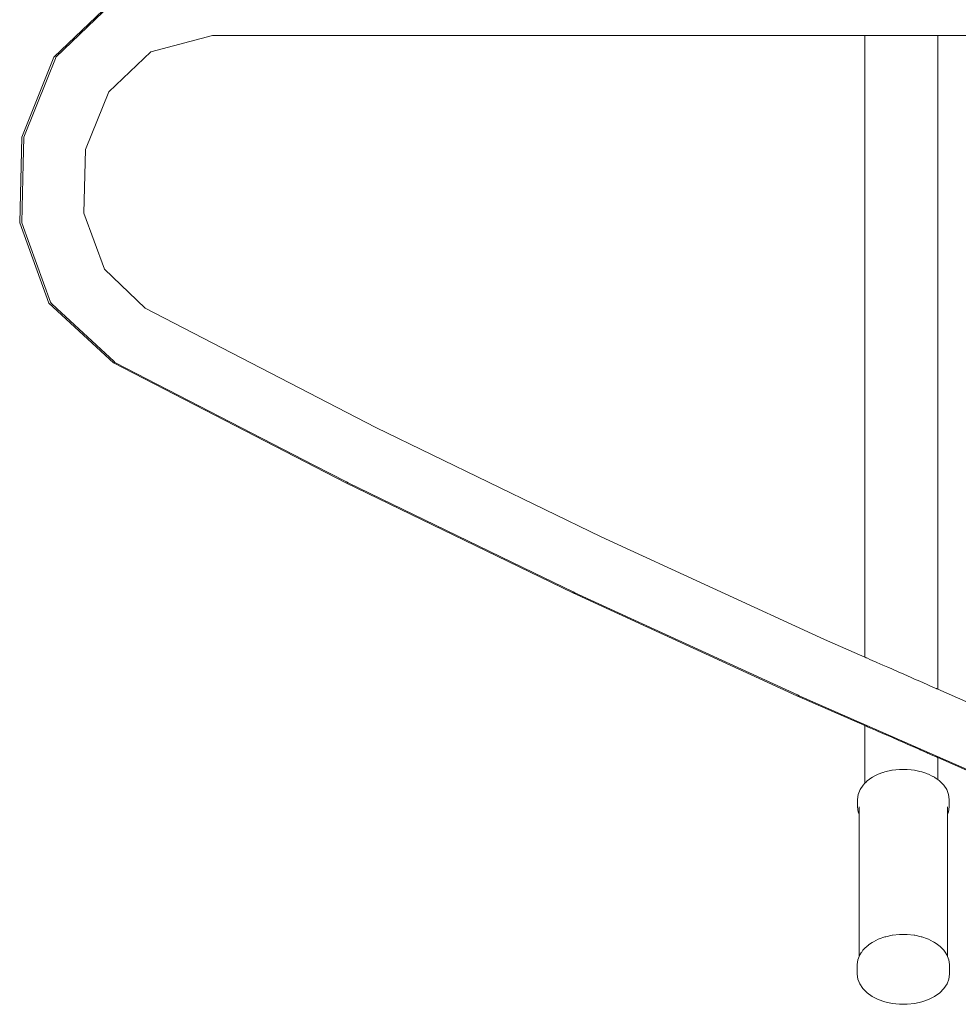
# Model space of a CAD drawing. Units: millimetres. Extents: x 1490 to 3741, y 1003 to 1544.
# Drawn here: x 2634 to 2689, y 1409 to 1467 of the extents above; entities that cross this region are included whole.
import ezdxf

# ---------------------------------------------------------------- set-up
doc = ezdxf.new("R2010")
doc.units = ezdxf.units.MM
doc.layers.add('ProfileEdges_Nr_Pióra__7', color=7, linetype='Continuous', lineweight=18)

msp = doc.modelspace()

# ---------------------------------------------------------------- linework, layer by layer
at = {"layer": 'ProfileEdges_Nr_Pióra__7', "linetype": 'Continuous', "flags": 128}
for points in [[(2639.483, 1468.864), (2635.728, 1465.261)], [(2639.133, 1468.409), (2635.851, 1465.261)], [(2645.121, 1466.542), (2641.476, 1465.582)], [(2645.121, 1466.542), (2657.822, 1466.556)], [(2657.822, 1466.556), (2683.701, 1466.556)], [(2683.701, 1466.556), (2683.701, 1431.044)], [(2683.701, 1466.556), (2683.72, 1466.556)], [(2683.72, 1466.556), (2683.778, 1466.556)], [(2683.778, 1466.556), (2683.942, 1466.556)], [(2683.942, 1466.556), (2683.995, 1466.556)], [(2683.995, 1466.556), (2684.079, 1466.556)], [(2684.079, 1466.556), (2684.332, 1466.556)], [(2684.332, 1466.556), (2684.439, 1466.556)], [(2684.439, 1466.556), (2684.768, 1466.556)], [(2684.768, 1466.556), (2685.156, 1466.556)], [(2685.156, 1466.556), (2685.282, 1466.556)], [(2685.282, 1466.556), (2685.423, 1466.556)], [(2685.423, 1466.556), (2685.854, 1466.556)], [(2685.854, 1466.556), (2685.995, 1466.556)], [(2685.995, 1466.556), (2686.426, 1466.556)], [(2686.426, 1466.556), (2686.814, 1466.556)], [(2686.814, 1466.556), (2686.941, 1466.556)], [(2686.941, 1466.556), (2687.048, 1466.556)], [(2687.048, 1466.556), (2687.377, 1466.556)], [(2687.377, 1466.556), (2687.46, 1466.556)], [(2687.46, 1466.556), (2687.713, 1466.556)], [(2687.713, 1466.556), (2687.767, 1466.556)], [(2687.767, 1466.556), (2687.931, 1466.556)], [(2687.931, 1466.556), (2687.989, 1466.556)], [(2687.989, 1466.556), (2688.008, 1466.556)], [(2688.008, 1431.044), (2688.008, 1466.556)], [(2688.008, 1466.556), (2720.791, 1466.556)], [(2633.835, 1460.53), (2635.728, 1465.261)], [(2635.827, 1465.196), (2635.851, 1465.261)], [(2641.476, 1465.582), (2638.98, 1463.216)], [(2635.334, 1463.968), (2635.827, 1465.196)], [(2633.958, 1460.53), (2635.334, 1463.968)], [(2637.598, 1459.8), (2638.98, 1463.216)], [(2633.716, 1455.456), (2633.835, 1460.53)], [(2633.921, 1458.95), (2633.958, 1460.506)], [(2633.958, 1460.506), (2633.958, 1460.53)], [(2637.512, 1456.029), (2637.598, 1459.8)], [(2633.839, 1455.475), (2633.921, 1458.95)], [(2638.738, 1452.714), (2637.512, 1456.029)], [(2635.445, 1450.702), (2633.716, 1455.456)], [(2633.839, 1455.456), (2633.839, 1455.475)], [(2634.293, 1454.208), (2633.839, 1455.456)], [(2635.544, 1450.766), (2634.293, 1454.208)], [(2641.135, 1450.42), (2638.738, 1452.714)], [(2639.253, 1447.179), (2635.445, 1450.702)], [(2635.567, 1450.702), (2635.544, 1450.766)], [(2635.904, 1450.391), (2635.567, 1450.702)], [(2639.294, 1447.255), (2635.904, 1450.391)], [(2654.77, 1443.353), (2641.135, 1450.42)], [(2653.012, 1440.086), (2639.253, 1447.179)], [(2639.348, 1447.206), (2639.294, 1447.255)], [(2639.348, 1447.206), (2639.376, 1447.179)], [(2651.152, 1441.108), (2639.376, 1447.179)], [(2668.111, 1436.875), (2654.77, 1443.353)], [(2653.037, 1440.136), (2651.152, 1441.108)], [(2666.43, 1433.571), (2653.012, 1440.086)], [(2653.135, 1440.086), (2653.037, 1440.136)], [(2664.075, 1434.774), (2653.135, 1440.086)], [(2668.111, 1436.875), (2681.301, 1430.816)], [(2666.453, 1433.62), (2664.075, 1434.774)], [(2679.683, 1427.483), (2666.43, 1433.571)], [(2666.553, 1433.571), (2666.453, 1433.62)], [(2666.553, 1433.571), (2676.871, 1428.832)], [(2683.701, 1431.044), (2683.701, 1429.761)], [(2688.008, 1429.032), (2688.008, 1431.044)], [(2681.301, 1430.816), (2683.701, 1429.761)], [(2683.701, 1429.761), (2683.752, 1429.739)], [(2683.752, 1429.739), (2683.778, 1429.727)], [(2683.778, 1429.727), (2683.848, 1429.696)], [(2683.848, 1429.696), (2683.995, 1429.632)], [(2683.995, 1429.632), (2684.264, 1429.514)], [(2684.264, 1429.514), (2684.332, 1429.484)], [(2684.332, 1429.484), (2684.407, 1429.451)], [(2684.407, 1429.451), (2684.768, 1429.292)], [(2684.768, 1429.292), (2685.051, 1429.168)], [(2685.051, 1429.168), (2685.282, 1429.066)], [(2676.871, 1428.832), (2679.704, 1427.53)], [(2685.282, 1429.066), (2685.745, 1428.863)], [(2685.745, 1428.863), (2685.854, 1428.814)], [(2685.854, 1428.814), (2686.003, 1428.749)], [(2686.003, 1428.749), (2686.426, 1428.563)], [(2686.426, 1428.563), (2686.64, 1428.469)], [(2688.008, 1427.868), (2688.008, 1429.032)], [(2686.64, 1428.469), (2686.941, 1428.337)], [(2686.941, 1428.337), (2687.171, 1428.236)], [(2687.171, 1428.236), (2687.377, 1428.145)], [(2687.377, 1428.145), (2687.578, 1428.057)], [(2687.578, 1428.057), (2687.713, 1427.997)], [(2687.713, 1427.997), (2687.849, 1427.938)], [(2687.849, 1427.938), (2687.931, 1427.902)], [(2683.701, 1425.717), (2679.683, 1427.483)], [(2679.704, 1427.53), (2679.806, 1427.483)], [(2689.742, 1423.115), (2679.806, 1427.483)], [(2687.931, 1427.902), (2687.959, 1427.889)], [(2687.959, 1427.889), (2688.008, 1427.868)], [(2688.008, 1427.868), (2694.499, 1425.014)], [(2683.701, 1425.717), (2683.701, 1425.376)], [(2683.773, 1425.685), (2683.701, 1425.717)], [(2683.79, 1425.678), (2683.778, 1425.683)], [(2683.859, 1425.647), (2683.79, 1425.678)], [(2683.995, 1425.587), (2683.859, 1425.647)], [(2683.701, 1423.464), (2683.701, 1425.376)], [(2684.037, 1425.569), (2683.995, 1425.587)], [(2684.332, 1425.439), (2684.037, 1425.569)], [(2684.487, 1425.371), (2684.332, 1425.439)], [(2684.768, 1425.248), (2684.487, 1425.371)], [(2684.995, 1425.148), (2684.768, 1425.248)], [(2685.282, 1425.022), (2684.995, 1425.148)], [(2685.752, 1424.815), (2685.282, 1425.022)], [(2685.854, 1424.77), (2685.752, 1424.815)], [(2686.417, 1424.523), (2685.854, 1424.77)], [(2686.531, 1424.473), (2686.426, 1424.519)], [(2686.941, 1424.293), (2686.531, 1424.473)], [(2686.971, 1424.279), (2686.941, 1424.293)], [(2687.377, 1424.101), (2686.971, 1424.279)], [(2687.403, 1424.089), (2687.377, 1424.101)], [(2687.713, 1423.953), (2687.403, 1424.089)], [(2687.782, 1423.923), (2687.713, 1423.953)], [(2687.918, 1423.863), (2687.782, 1423.923)], [(2687.931, 1423.857), (2687.918, 1423.863)], [(2687.994, 1423.829), (2687.931, 1423.857)], [(2683.701, 1423.464), (2683.701, 1422.307)], [(2688.008, 1423.823), (2687.994, 1423.829)], [(2688.008, 1423.823), (2688.008, 1423.464)], [(2692.927, 1421.661), (2688.008, 1423.823)], [(2688.008, 1423.464), (2688.008, 1422.519)], [(2684.139, 1422.659), (2684.33, 1422.756)], [(2684.335, 1422.759), (2684.492, 1422.84)], [(2684.768, 1422.938), (2684.492, 1422.84)], [(2684.886, 1422.98), (2684.773, 1422.94)], [(2684.886, 1422.98), (2685.282, 1423.069)], [(2685.288, 1423.07), (2685.31, 1423.075)], [(2685.752, 1423.124), (2685.31, 1423.075)], [(2685.854, 1423.124), (2685.752, 1423.124)], [(2686.199, 1423.124), (2685.859, 1423.124)], [(2686.199, 1423.124), (2686.426, 1423.099)], [(2686.426, 1423.099), (2686.641, 1423.075)], [(2686.939, 1423.008), (2686.641, 1423.075)], [(2687.065, 1422.98), (2686.942, 1423.008)], [(2687.065, 1422.98), (2687.116, 1422.962)], [(2687.116, 1422.962), (2687.368, 1422.872)], [(2687.377, 1422.869), (2687.459, 1422.84)], [(2687.683, 1422.725), (2687.459, 1422.84)], [(2687.713, 1422.709), (2687.683, 1422.725)], [(2687.736, 1422.698), (2687.713, 1422.709)], [(2687.812, 1422.659), (2687.736, 1422.698)], [(2683.591, 1422.196), (2683.411, 1421.926)], [(2683.701, 1422.307), (2683.591, 1422.196)], [(2683.771, 1422.377), (2683.701, 1422.307)], [(2683.836, 1422.442), (2683.778, 1422.384)], [(2683.967, 1422.536), (2683.836, 1422.442)], [(2683.995, 1422.556), (2683.967, 1422.536)], [(2684.139, 1422.659), (2683.995, 1422.556)], [(2687.931, 1422.574), (2687.812, 1422.659)], [(2687.982, 1422.538), (2687.931, 1422.574)], [(2688.008, 1422.519), (2687.982, 1422.538)], [(2688.115, 1422.442), (2688.008, 1422.519)], [(2688.36, 1422.196), (2688.115, 1422.442)], [(2688.36, 1422.196), (2688.54, 1421.926)], [(2683.264, 1421.348), (2683.301, 1421.641)], [(2683.411, 1421.926), (2683.301, 1421.641)], [(2688.65, 1421.641), (2688.54, 1421.926)], [(2688.65, 1421.641), (2688.687, 1421.348)], [(2683.264, 1420.903), (2683.264, 1421.348)], [(2688.687, 1420.903), (2688.687, 1421.348)], [(2683.301, 1420.61), (2683.264, 1420.903)], [(2683.363, 1420.447), (2683.301, 1420.61)], [(2683.363, 1420.695), (2683.363, 1420.903)], [(2683.363, 1420.616), (2683.363, 1420.695)], [(2683.363, 1420.529), (2683.363, 1420.616)], [(2683.363, 1420.447), (2683.363, 1420.529)], [(2683.363, 1420.447), (2683.363, 1412.062)], [(2688.587, 1420.616), (2688.587, 1420.903)], [(2688.587, 1420.447), (2688.587, 1420.616)], [(2688.65, 1420.61), (2688.587, 1420.447)], [(2688.587, 1412.062), (2688.587, 1420.447)], [(2688.687, 1420.903), (2688.65, 1420.61)], [(2684.129, 1412.887), (2683.918, 1412.736)], [(2684.206, 1412.926), (2684.129, 1412.887)], [(2684.485, 1413.069), (2684.21, 1412.928)], [(2684.547, 1413.091), (2684.485, 1413.069)], [(2684.881, 1413.21), (2684.55, 1413.092)], [(2684.926, 1413.22), (2684.881, 1413.21)], [(2685.306, 1413.306), (2684.93, 1413.221)], [(2685.334, 1413.309), (2685.306, 1413.306)], [(2685.75, 1413.354), (2685.334, 1413.309)], [(2686.188, 1413.354), (2685.76, 1413.354)], [(2686.613, 1413.309), (2686.201, 1413.354)], [(2686.645, 1413.306), (2686.62, 1413.308)], [(2687.025, 1413.22), (2686.645, 1413.306)], [(2687.07, 1413.21), (2687.025, 1413.22)], [(2687.401, 1413.092), (2687.07, 1413.21)], [(2687.466, 1413.069), (2687.404, 1413.091)], [(2687.741, 1412.928), (2687.466, 1413.069)], [(2687.822, 1412.887), (2687.747, 1412.925)], [(2688.037, 1412.733), (2687.822, 1412.887)], [(2683.505, 1412.312), (2683.403, 1412.158)], [(2683.578, 1412.421), (2683.508, 1412.317)], [(2683.678, 1412.522), (2683.578, 1412.421)], [(2683.824, 1412.669), (2683.678, 1412.522)], [(2683.911, 1412.731), (2683.824, 1412.669)], [(2688.126, 1412.669), (2688.039, 1412.731)], [(2688.273, 1412.522), (2688.126, 1412.669)], [(2688.373, 1412.421), (2688.273, 1412.522)], [(2688.442, 1412.317), (2688.373, 1412.421)], [(2688.552, 1412.153), (2688.448, 1412.309)], [(2683.287, 1411.864), (2683.25, 1411.569)], [(2683.363, 1412.062), (2683.287, 1411.864)], [(2683.398, 1412.151), (2683.363, 1412.062)], [(2688.587, 1412.062), (2688.553, 1412.151)], [(2688.664, 1411.864), (2688.587, 1412.062)], [(2688.701, 1411.569), (2688.664, 1411.864)], [(2683.25, 1411.569), (2683.25, 1411.009)], [(2688.701, 1411.569), (2688.701, 1411.009)], [(2683.25, 1411.009), (2683.287, 1410.714)], [(2683.397, 1410.427), (2683.287, 1410.714)], [(2688.664, 1410.714), (2688.554, 1410.427)], [(2688.701, 1411.009), (2688.664, 1410.714)], [(2683.397, 1410.427), (2683.578, 1410.156)], [(2683.824, 1409.909), (2683.578, 1410.156)], [(2683.824, 1409.909), (2684.129, 1409.691)], [(2688.126, 1409.909), (2687.822, 1409.691)], [(2688.373, 1410.156), (2688.126, 1409.909)], [(2688.373, 1410.156), (2688.554, 1410.427)], [(2684.485, 1409.509), (2684.129, 1409.691)], [(2684.881, 1409.368), (2684.485, 1409.509)], [(2684.881, 1409.368), (2685.306, 1409.272)], [(2686.645, 1409.272), (2687.07, 1409.368)], [(2687.466, 1409.509), (2687.07, 1409.368)], [(2687.822, 1409.691), (2687.466, 1409.509)], [(2685.75, 1409.223), (2685.306, 1409.272)], [(2685.75, 1409.223), (2686.201, 1409.223)], [(2686.645, 1409.272), (2686.201, 1409.223)]]:
    msp.add_lwpolyline(points, dxfattribs=at)

doc.saveas('drawing.dxf')
